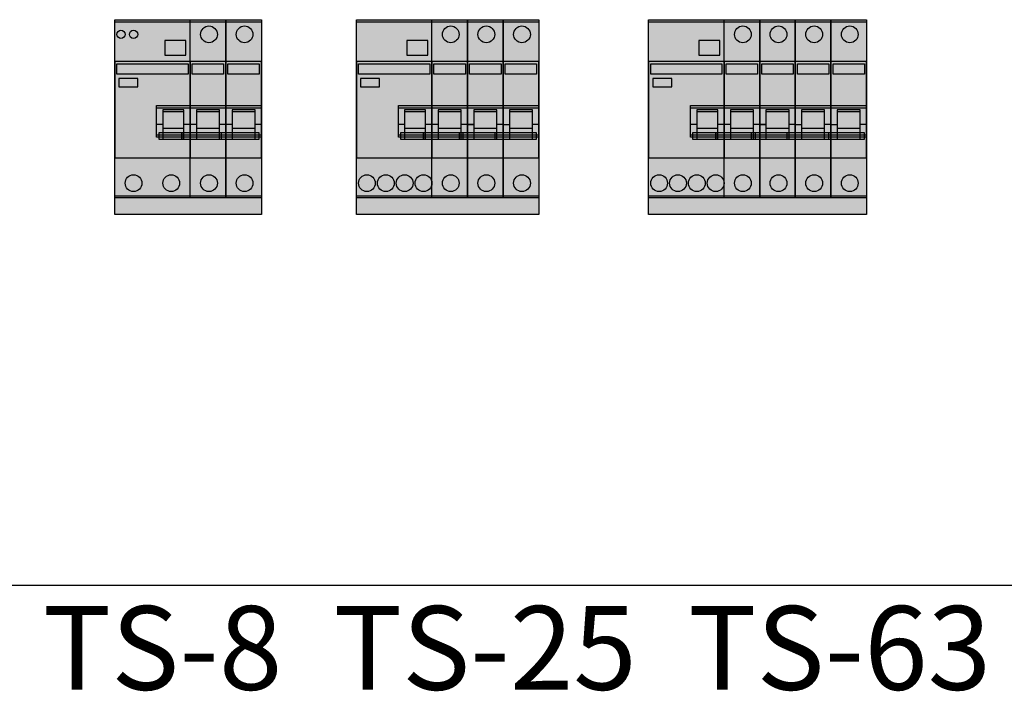
# Model space of a CAD drawing. Units: millimetres. Extents: x 2301 to 61675, y -22327 to 49865.
# Drawn here: x 6014 to 6484, y 47135 to 47455 of the extents above; entities that cross this region are included whole.
import ezdxf

# ---------------------------------------------------------------- set-up
doc = ezdxf.new("R2010")
doc.units = ezdxf.units.MM
doc.linetypes.add('L000000000000000000', pattern=[0])
doc.layers.add('devices', color=7, linetype='Continuous')
doc.layers.add('Table', color=7, linetype='Continuous')
doc.styles.add('Simple Text', font='times.ttf', dxfattribs={"height": 40})

# ---------------------------------------------------------------- blocks, each defined once
blk = doc.blocks.new('DS204')
at = {"true_color": 0xffffff}
blk.add_hatch(color=7, dxfattribs=at).paths.add_polyline_path([(0, -27), (0, 66), (104, 66), (104, -27)])
at = {"color": 7, "linetype": 'L000000000000000000'}
for p, q in [((36, 25), (53, 25)), ((53, 25), (70, 25)), ((70, 25), (87, 25)), ((87, 25), (104, 25)), ((33, 22), (23, 22)), ((50, 22), (39, 22)), ((67, 22), (56, 22)), ((84, 22), (73, 22)), ((101, 22), (90, 22)), ((39, 16), (36, 16)), ((53, 16), (50, 16)), ((56, 16), (53, 16)), ((70, 16), (67, 16)), ((87, 16), (84, 16)), ((104, 16), (101, 16)), ((33, 14), (23, 14)), ((50, 14), (39, 14)), ((67, 14), (56, 14)), ((84, 14), (73, 14)), ((101, 14), (90, 14))]:
    blk.add_line(p, q, dxfattribs=at)
at = {"color": 7, "linetype": 'Continuous'}
for points in [[(0, -27), (0, 66), (104, 66), (104, -27)], [(36, -19), (36, 66), (53, 66), (53, -19)], [(53, -19), (53, 66), (70, 66), (70, -19)], [(70, -19), (70, 66), (87, 66), (87, -19)], [(87, -19), (87, 66), (104, 66), (104, -19)], [(34, 49), (34, 56), (24, 56), (24, 49)], [(36, 0), (36, 46), (0, 46), (0, 0)], [(1, 40), (1, 45), (35, 45), (35, 40)], [(53, 0), (53, 46), (36, 46), (36, 0)], [(37, 40), (37, 45), (52, 45), (52, 40)], [(70, 0), (70, 46), (53, 46), (53, 0)], [(54, 40), (54, 45), (69, 45), (69, 40)], [(87, 0), (87, 46), (70, 46), (70, 0)], [(71, 40), (71, 45), (86, 45), (86, 40)], [(104, 0), (104, 46), (87, 46), (87, 0)], [(88, 40), (88, 45), (103, 45), (103, 40)], [(11, 34), (11, 38), (2, 38), (2, 34)]]:
    blk.add_lwpolyline(points, close=True, dxfattribs=at)
for points in [[(0, 65), (36, 65)], [(36, 65), (53, 65)], [(53, 65), (70, 65)], [(70, 65), (87, 65)], [(87, 65), (104, 65)], [(0, -18), (36, -18)], [(36, -18), (53, -18)], [(53, -18), (70, -18)], [(70, -18), (87, -18)], [(87, -18), (104, -18)], [(36, -19), (0, -19)]]:
    blk.add_lwpolyline(points, dxfattribs=at)
at = {"color": 7, "linetype": 'L000000000000000000'}
for points in [[(20, 10), (20, 25), (36, 25), (36, 10)], [(33, 9), (33, 23), (23, 23), (23, 9)], [(50, 9), (50, 23), (39, 23), (39, 9)], [(67, 9), (67, 23), (56, 23), (56, 9)], [(84, 9), (84, 23), (73, 23), (73, 9)], [(101, 9), (101, 23), (90, 23), (90, 9)], [(32, 9), (32, 12), (21, 12), (21, 9)], [(103, 9), (103, 12), (32, 12), (32, 9)], [(51, 9), (51, 12), (39, 12), (39, 9)], [(103, 9), (103, 12), (49, 12), (49, 9)], [(86, 9), (86, 12), (49, 12), (49, 9)], [(103, 9), (103, 12), (66, 12), (66, 9)]]:
    blk.add_lwpolyline(points, close=True, dxfattribs=at)
for points in [[(20, 24), (36, 24)], [(36, 24), (53, 24)], [(53, 24), (70, 24)], [(70, 24), (87, 24)], [(87, 24), (104, 24)], [(23, 16), (20, 16)], [(36, 16), (33, 16)], [(53, 16), (56, 16)], [(70, 16), (73, 16)], [(70, 16), (73, 16)], [(87, 16), (90, 16)], [(20, 11), (36, 11)], [(36, 11), (53, 11)], [(53, 10), (36, 10)], [(53, 11), (70, 11)], [(70, 10), (53, 10)], [(70, 11), (87, 11)], [(87, 10), (70, 10)], [(87, 11), (104, 11)], [(104, 10), (87, 10)]]:
    blk.add_lwpolyline(points, dxfattribs=at)
at = {"color": 7, "linetype": 'Continuous'}
for centre in [(45, 59), (62, 59), (79, 59), (96, 59), (5, -12), (14, -12), (23, -12), (32, -12), (45, -12), (62, -12), (79, -12), (96, -12)]:
    blk.add_circle(centre, 4, dxfattribs=at)
for points in [[(34, 49), (34, 56), (24, 49), (24, 56)], [(11, 34), (11, 38), (2, 34), (2, 38)]]:
    blk.add_solid(points, dxfattribs=at)
at = {"color": 1, "linetype": 'Continuous'}
for points in [[(1, 40), (1, 45), (35, 40), (35, 45)], [(37, 40), (37, 45), (52, 40), (52, 45)], [(54, 40), (54, 45), (69, 40), (69, 45)], [(71, 40), (71, 45), (86, 40), (86, 45)], [(88, 40), (88, 45), (103, 40), (103, 45)]]:
    blk.add_solid(points, dxfattribs=at)
at = {"color": 7, "linetype": 'L000000000000000000'}
for points in [[(32, 9), (32, 12), (21, 9), (21, 12)], [(103, 9), (103, 12), (32, 9), (32, 12)], [(51, 9), (51, 12), (39, 9), (39, 12)], [(103, 9), (103, 12), (49, 9), (49, 12)], [(86, 9), (86, 12), (49, 9), (49, 12)], [(103, 9), (103, 12), (66, 9), (66, 12)]]:
    blk.add_solid(points, dxfattribs=at)
blk = doc.blocks.new('*T221')
at = {"layer": 'Table', "color": 0, "linetype": 'ByBlock', "lineweight": -2, "transparency": 16777216}
for p, q in [((0, 0), (13244.39, 0)), ((0, 0), (0, -11460)), ((1200, 0), (1200, -11460)), ((1700, 0), (1700, -11460)), ((2200, 0), (2200, -11460)), ((2700, 0), (2700, -11460)), ((3200, 0), (3200, -11460)), ((3700, 0), (3700, -11460)), ((4200, 0), (4200, -11460)), ((4784.24, 0), (4784.24, -11460)), ((5406.83, 0), (5406.83, -11460)), ((6121.16, 0), (6121.16, -11460)), ((6864.72, 0), (6864.72, -2680)), ((7830.76, 0), (7830.76, -11460)), ((8830.76, 0), (8830.76, -11460)), ((9330.76, 0), (9330.76, -2680)), ((9830.76, 0), (9830.76, -4880)), ((10330.76, 0), (10330.76, -4330)), ((10830.76, 0), (10830.76, -4330)), ((11413.06, 0), (11413.06, -11460)), ((12244.39, 0), (12244.39, -11460)), ((12744.39, 0), (12744.39, -11460)), ((13244.39, 0), (13244.39, -11460)), ((0, -446.67), (13244.39, -446.67)), ((0, -893.33), (13244.39, -893.33)), ((0, -1340), (13244.39, -1340)), ((0, -1786.67), (13244.39, -1786.67)), ((0, -2233.33), (13244.39, -2233.33)), ((1200, -2680), (13244.39, -2680)), ((0, -3230), (13244.39, -3230)), ((0, -3780), (13244.39, -3780)), ((0, -4330), (13244.39, -4330)), ((6864.72, -4330), (6864.72, -11460)), ((0, -4880), (13244.39, -4880)), ((800, -4880), (800, -10120)), ((9330.76, -4880), (9330.76, -11460)), ((10830.76, -4880), (10830.76, -11460)), ((800, -5326.67), (9330.76, -5326.67)), ((10830.76, -5326.67), (13244.39, -5326.67)), ((800, -5773.33), (13244.39, -5773.33)), ((800, -6220), (13244.39, -6220)), ((9830.76, -6220), (9830.76, -11460)), ((10330.76, -6220), (10330.76, -11460)), ((800, -6670), (13244.39, -6670)), ((800, -7120), (13244.39, -7120)), ((800, -7720), (13244.39, -7720)), ((0, -8320), (13244.39, -8320)), ((400, -8320), (400, -10120)), ((0, -8920), (13244.39, -8920)), ((0, -9520), (13244.39, -9520)), ((0, -10120), (13244.39, -10120)), ((0, -10566.67), (13244.39, -10566.67)), ((0, -11013.33), (13244.39, -11013.33)), ((0, -11460), (13244.39, -11460))]:
    blk.add_line(p, q, dxfattribs=at)
at = {"layer": 'Table', "color": 0, "transparency": 16777216, "char_height": 40, "style": 'Simple Text'}
for s, insert, width, attachment_point in [('Меркурий 200', (1450, -10), 480, 2), ('Меркурий 230', (1950, -10), 480, 2), ('DELTA Plus', (2450, -10), 480, 2), ('ANR96', (2950, -10), 480, 2), ('DMTME-72', (3450, -10), 480, 2), ('A9-A16', (12494.39, -10), 480, 2), ('A26', (12994.39, -10), 480, 2), ('Счетчики', (600, -223.33), 1180, 5), ('T7', (1450, -456.67), 480, 2), ('CM-PVS41', (1950, -456.67), 480, 2), ('CT-MFD21', (2450, -456.67), 480, 2), ('E251', (2950, -456.67), 480, 2), ('E261', (3450, -456.67), 480, 2), ('E234', (3950, -456.67), 480, 2), ('AT', (4492.12, -456.67), 564.2379, 2), ('DT', (5095.54, -456.67), 602.5969, 2), ('TVOC-2', (5764, -456.67), 694.3246, 2), ('EF-19  EF-45   EF-65  EF-96', (6492.94, -456.67), 723.5606, 2), ('EF-146  EF-205  EF-370', (7347.74, -456.67), 946.0388, 2), ('T-16    TF-42', (8330.76, -456.67), 980, 2), ('CR-M   CR-P', (9080.76, -456.67), 480, 2), ('CP-E', (9580.76, -456.67), 480, 2), ('A30-A40', (12494.39, -456.67), 480, 2), ('A45-A75', (12994.39, -456.67), 480, 2), ('Реле', (600, -670), 1180, 5), ('AF40-AF65 (4P)', (2450, -903.33), 480, 2), ('AF80-AF96 (4P)', (3450, -903.33), 480, 2), ('AF09-AF38', (1450, -903.33), 480, 2), ('AF40-AF65', (1950, -903.33), 480, 2), ('AF80-AF96', (2950, -903.33), 480, 2), ('AF116-AF146', (3950, -903.33), 480, 2), ('AF190-AF205', (4492.12, -903.33), 564.2379, 2), ('AF265-AF370', (5095.54, -903.33), 602.5969, 2), ('AF400-AF460', (5764, -903.33), 694.3246, 2), ('AF580-AF750', (6492.94, -903.33), 723.5606, 2), ('AF1350', (7347.74, -903.33), 946.0388, 2), ('AF1250', (8330.76, -903.33), 980, 2), ('ESB20', (9080.76, -903.33), 480, 2), ('ESB24', (9580.76, -903.33), 480, 2), ('ESB40, ESB63', (10080.76, -903.33), 480, 2), ('EH04', (10580.76, -903.33), 480, 2), ('B6-B7', (11121.91, -903.33), 562.3019, 2), ('A95-A110', (12494.39, -903.33), 480, 2), ('A145-A185', (12994.39, -903.33), 480, 2), ('Контакторы, реле', (600, -1116.67), 1180, 5), ('MS225/MS325', (1950, -1350), 480, 2), ('MS116  MS132', (1450, -1350), 480, 2), ('MS450', (2450, -1350), 480, 2), ('MS495', (2950, -1350), 480, 2), ('A210-A300', (12494.39, -1350), 480, 2), ('Автоматы для защиты двигателей MS', (600, -1563.33), 1180, 5), ('PB30', (1450, -1796.67), 480, 2), ('PB40', (1950, -1796.67), 480, 2), ('PB60', (2450, -1796.67), 480, 2), ('CL-...', (2950, -1796.67), 480, 2), ('SA', (3450, -1796.67), 480, 2), ('Клеммы D', (3950, -1796.67), 480, 2), ('Клеммы SNK 4,6,10,16,35,70,95', (4492.12, -1796.67), 564.2379, 2), ('Светосигнальная аппартура', (600, -2010), 1180, 5), ('Изм. прибор', (9580.76, -2243.33), 480, 2), ('S2C-CM2/3', (11828.73, -2243.33), 811.3335, 2), ('S200', (1450, -2243.33), 480, 2), ('S280, S290', (1950, -2243.33), 480, 2), ('S750', (2450, -2243.33), 480, 2), ('S800', (2950, -2243.33), 480, 2), ('DS941, DS951', (3450, -2243.33), 480, 2), ('DS202, DS203, DS204', (3950, -2243.33), 480, 2), ('F202', (4492.12, -2243.33), 564.2379, 2), ('F204', (5095.54, -2243.33), 602.5969, 2), ('DDA202     DDA204', (5764, -2243.33), 694.3246, 2), ('E200', (6492.94, -2243.33), 723.5606, 2), ('BRT80, BRT125, BRT160', (7347.74, -2243.33), 946.0388, 2), ('DS200  DS201   DS202-63A', (8330.76, -2243.33), 980, 2), ('DMTME', (9080.76, -2243.33), 480, 2), ('S2C-A2, F2C-A2', (10080.76, -2243.33), 480, 2), ('S290 A1', (10580.76, -2243.33), 480, 2), ('S290 H11', (11121.91, -2243.33), 562.3019, 2), ('S800-SOR, AUX', (12494.39, -2243.33), 480, 2), ('S2C-6HR', (12994.39, -2243.33), 480, 2), ('OVR T1\\P1P+N   3P   3P+N', (1450, -2690), 480, 2), ('OVR T2\\P1P+N   3P   3P+N', (1950, -2690), 480, 2), ('E91', (2450, -2690), 480, 2), ('E933     E933N (10-32)', (2950, -2690), 480, 2), ('E933     E933N (125)', (3450, -2690), 480, 2), ('TS-8  TS-25  TS-63', (3950, -2690), 480, 2), ('E1175', (4492.12, -2690), 564.2379, 2), ('SQZ3', (5095.54, -2690), 602.5969, 2), ('Модульное оборудование ', (600, -2731.67), 1180, 5), ('\\A1;XLBM 00 3P, XLBM1/2/3 3P', (9330.76, -3240), 980, 2), ('OFAX1S1/2/3', (10580.76, -3240), 480, 2), ('OFAX2S1/2/3', (11121.91, -3240), 562.3019, 2), ('OFAX3S1/2/3', (11828.73, -3240), 811.3335, 2), ('OT63E3, OT125M3', (1450, -3240), 480, 2), ('OT160E03, OT160M3', (1950, -3240), 480, 2), ('OT160D03', (2450, -3240), 480, 2), ('OT200E03', (2950, -3240), 480, 2), ('OT250E03', (3450, -3240), 480, 2), ('OT400E03', (3950, -3240), 480, 2), ('OT630E03', (4492.12, -3240), 564.2379, 2), ('OT1000E3', (5095.54, -3240), 602.5969, 2), ('OT1600E03', (5764, -3240), 694.3246, 2), ('OT2500E03, OT2500E12 ', (6975.96, -3240), 1689.5994, 2), ('XLP000, XLP00, XLP1, XLP2,XLP3', (8330.76, -3240), 980, 2), ('\\A1;OFAX00S1/{\\H0.7x;\\S2/3;}', (10080.76, -3240), 480, 2), ('OTM1600E03', (12494.39, -3240), 480, 2), ('OTM1600E04', (12994.39, -3240), 480, 2), ('Выключатели нагрузки 3-х полюсные', (600, -3505), 1180, 5), ('\\A1;OT3-3 (6)(8)', (10080.76, -3790), 480, 2), ('\\A1;OT4-6(8)', (10580.76, -3790), 480, 2), ('OT160M4', (1950, -3790), 480, 2), ('OT250E04', (3450, -3790), 480, 2), ('OT400E04', (3950, -3790), 480, 2), ('OT630E04', (4492.12, -3790), 564.2379, 2), ('OT2500E04, OT2500E22 ', (6975.96, -3790), 1689.5994, 2), ('OT1000E03CP, OT1600E03CP', (8330.76, -3790), 980, 2), ('Ручки', (9330.76, -3790), 980, 2), ('OS1250', (11828.73, -3790), 811.3335, 2), ('Выключатели нагрузки 4-х полюсные', (600, -4055), 1180, 5), ('OTM160E3(4)CM', (1450, -4340), 480, 2), ('OTM250E3(4)CM', (2950, -4340), 480, 2), ('OTM400E3(4)CM', (4492.12, -4340), 564.2379, 2), ('OTM800E3(4)CM', (7347.74, -4340), 946.0388, 2), ('OTM160E3C8D', (1950, -4340), 480, 2), ('OTM160E4C3D', (2450, -4340), 480, 2), ('OTM250E3C8D', (3450, -4340), 480, 2), ('OTM250E4C3D', (3950, -4340), 480, 2), ('OTM400E3C8D', (5095.54, -4340), 602.5969, 2), ('OTM400E4C3D', (5764, -4340), 694.3246, 2), ('OTM800E3C8D', (6492.94, -4340), 723.5606, 2), ('OTM800E4C3D', (8330.76, -4340), 980, 2), ('OMD_3D                   OMD_8D', (9330.76, -4340), 980, 2), ('OTM1600E03              OTM1600E04', (10621.91, -4340), 1562.3019, 2), ('OTM2500E03 ', (11828.73, -4340), 811.3335, 2), ('OTM80F3C, 4C', (12494.39, -4340), 480, 2), ('Выключатели нагрузки с моторным приводом', (600, -4605), 1180, 5), ('T1', (1450, -4890), 480, 2), ('T2, T2P', (1950, -4890), 480, 2), ('T3, T3P', (2450, -4890), 480, 2), ('T4, T4P, T4W', (2950, -4890), 480, 2), ('T5, T5P400', (3450, -4890), 480, 2), ('T5P630, T5W', (3950, -4890), 480, 2), ('T6', (4492.12, -4890), 564.2379, 2), ('T6W', (5095.54, -4890), 602.5969, 2), ('T7', (5764, -4890), 694.3246, 2), ('T7W', (6492.94, -4890), 723.5606, 2), ('T7M                 T7MW', (7347.74, -4890), 946.0388, 2), ('MOE T4 - T5         MOE T6 ', (8330.76, -4890), 980, 2), ('ATS021 ATS022', (9080.76, -4890), 480, 2), ('T8_3P                                               T8_4P', (10080.76, -4890), 1480, 2), ('Tmax 3p', (1000, -5103.33), 380, 5), ('EF', (1450, -5336.67), 480, 2), ('EF, ES', (1950, -5336.67), 480, 2), ('EF, ES', (2450, -5336.67), 480, 2), ('EF, ES', (2950, -5336.67), 480, 2), ('EF, ES', (3450, -5336.67), 480, 2), ('EF 630, EF800, ES', (4492.12, -5336.67), 564.2379, 2), ('ES', (5764, -5336.67), 694.3246, 2), ('Выводы', (1000, -5550), 380, 5), ('ES XT1', (1450, -5783.33), 480, 2), ('T2, T2P', (1950, -5783.33), 480, 2), ('T3, T3P', (2450, -5783.33), 480, 2), ('T4, T4P, T4W', (2950, -5783.33), 480, 2), ('T5, T5P400', (3450, -5783.33), 480, 2), ('T5P630, T5W', (3950, -5783.33), 480, 2), ('T6', (4492.12, -5783.33), 564.2379, 2), ('T6W', (5095.54, -5783.33), 602.5969, 2), ('T7', (5764, -5783.33), 694.3246, 2), ('T7W', (6492.94, -5783.33), 723.5606, 2), ('T7M', (7347.74, -5783.33), 946.0388, 2), ('T7MW', (8330.76, -5783.33), 980, 2), ('Tmax 4p', (1000, -5996.67), 380, 5), ('Formula A1_1P', (9080.76, -6230), 480, 2), ('Formula A1', (9580.76, -6230), 480, 2), ('Formula A2', (10080.76, -6230), 480, 2), ('Formula A3', (10580.76, -6230), 480, 2), ('XT1_3F', (1450, -6230), 480, 2), ('XT1_4F', (1950, -6230), 480, 2), ('XT2_3F', (2450, -6230), 480, 2), ('XT2_4F', (2950, -6230), 480, 2), ('XT2_3W', (3450, -6230), 480, 2), ('XT2_4W', (3950, -6230), 480, 2), ('XT3_3F', (4492.12, -6230), 564.2379, 2), ('XT3_4F', (5095.54, -6230), 602.5969, 2), ('XT4_3F', (5764, -6230), 694.3246, 2), ('XT4_4F', (6492.94, -6230), 723.5606, 2), ('XT4_3W', (7347.74, -6230), 946.0388, 2), ('XT4_4W', (8330.76, -6230), 980, 2), ('Tmax XT', (1000, -6445), 380, 5), ('SACE', (400, -6600), 780, 5), ('MOE XT1/XT3', (1950, -6680), 480, 2), ('MOE XT2/XT4', (2450, -6680), 480, 2), ('FLD XT2/XT4', (2950, -6680), 480, 2), ('Корзина XT2, XT4', (1450, -6680), 480, 2), ('RCINST-XT1', (3450, -6680), 480, 2), ('RCINST-XT3', (3950, -6680), 480, 2), ('RCSEL-XT1', (4492.12, -6680), 564.2379, 2), ('RCSEL-XT3', (5095.54, -6680), 602.5969, 2), ('RCSEL-XT2_4P', (5764, -6680), 694.3246, 2), ('RCSEL-XT4_4P', (6492.94, -6680), 723.5606, 2), ('RCSEL-200', (7347.74, -6680), 946.0388, 2), ('Аксессуары XT', (1000, -6895), 380, 5), ('X1W_3P', (1950, -7130), 480, 2), ('E1_3P', (2450, -7130), 480, 2), ('E1W_3P', (2950, -7130), 480, 2), ('E2_3P', (3450, -7130), 480, 2), ('E2W_3P', (3950, -7130), 480, 2), ('E3_3P', (4492.12, -7130), 564.2379, 2), ('E3W_3P', (5095.54, -7130), 602.5969, 2), ('E4_3P', (5764, -7130), 694.3246, 2), ('E4W_3P', (6492.94, -7130), 723.5606, 2), ('E6_3P', (7347.74, -7130), 946.0388, 2), ('E6W_3P', (8330.76, -7130), 980, 2), ('X1', (1450, -7130), 480, 2), ('Emax 3p', (1000, -7420), 380, 5), ('E2_4P', (3450, -7730), 480, 2), ('E2W_4P', (3950, -7730), 480, 2), ('E3_4P', (4492.12, -7730), 564.2379, 2), ('E3W_4P', (5095.54, -7730), 602.5969, 2), ('E4_4P', (5764, -7730), 694.3246, 2), ('E4W_4P', (6492.94, -7730), 723.5606, 2), ('E6_4P', (7347.74, -7730), 946.0388, 2), ('E6W_4P', (8330.76, -7730), 980, 2), ('Emax 4p', (1000, -8020), 380, 5), ('E1.2_3P_F', (5095.54, -8330), 602.5969, 2), ('E1.2_3P_W', (5764, -8330), 694.3246, 2), ('E2.2_3P_W', (6492.94, -8330), 723.5606, 2), ('E4.2_3P_W', (7347.74, -8330), 946.0388, 2), ('E6.2_3P_W', (8330.76, -8330), 980, 2), ('Emax2 3p', (1000, -8620), 380, 5), ('E1.2_4P_F', (5095.54, -8930), 602.5969, 2), ('E1.2_4P_W', (5764, -8930), 694.3246, 2), ('E2.2_4P_W', (6492.94, -8930), 723.5606, 2), ('E4.2_4P_W', (7347.74, -8930), 946.0388, 2), ('E6.2_4P_W', (8330.76, -8930), 980, 2), ('Emax2 4p', (1000, -9220), 380, 5), ('Интерфейсный', (3450, -9530), 480, 2), ('ЦП AC500', (1450, -9530), 480, 2), ('TB_', (1950, -9530), 480, 2), ('CM', (2450, -9530), 480, 2), ('Input_Output', (2950, -9530), 480, 2), ('TU_', (3950, -9530), 480, 2), ('DC541-CM', (4492.12, -9530), 564.2379, 2), ('СP-630', (5095.54, -9530), 602.5969, 2), ('PLC', (1000, -9820), 380, 5), ('Circutur', (2450, -10130), 480, 2), ('CT', (1450, -10130), 480, 2), ('TRFM', (1950, -10130), 480, 2), ('Трансформаторы ', (600, -10343.33), 1180, 5), ('ZX154,155,156', (1450, -10576.67), 480, 2), ('ZX518', (1950, -10576.67), 480, 2), ('ZX151 ZX149', (2450, -10576.67), 480, 2), ('ZK219', (4492.12, -10576.67), 564.2379, 2), ('ZX522', (5095.54, -10576.67), 602.5969, 2), ('ZX520', (5764, -10576.67), 694.3246, 2), ('Изоляторы', (600, -10790), 1180, 5), ('Input N/PE 160A', (2450, -11023.33), 480, 2), ('Smissline TP', (3450, -11023.33), 480, 2), ('ZLS180', (1450, -11023.33), 480, 2), ('Input 200A    160A', (1950, -11023.33), 480, 2), ('ZMS', (2950, -11023.33), 480, 2), ('F404     F402', (3950, -11023.33), 480, 2), ('FS403', (4492.12, -11023.33), 564.2379, 2), ('HK400 ZLS725 ZLS931   ', (5095.54, -11023.33), 602.5969, 2), ('S400 M', (5764, -11023.33), 694.3246, 2), ('OVR 404', (6492.94, -11023.33), 723.5606, 2), ('Smissline', (600, -11236.67), 1180, 5)]:
    blk.add_mtext(s, dxfattribs=dict(at, insert=insert, width=width, attachment_point=attachment_point))
blk = doc.blocks.new('DS203')
at = {"true_color": 0xffffff}
blk.add_hatch(color=7, dxfattribs=at).paths.add_polyline_path([(0, -27), (0, 66), (87, 66), (87, -27)])
at = {"color": 7, "linetype": 'L000000000000000000'}
for p, q in [((36, 25), (53, 25)), ((53, 25), (70, 25)), ((70, 25), (87, 25)), ((33, 22), (23, 22)), ((50, 22), (39, 22)), ((67, 22), (56, 22)), ((84, 22), (73, 22)), ((39, 16), (36, 16)), ((53, 16), (50, 16)), ((56, 16), (53, 16)), ((70, 16), (67, 16)), ((87, 16), (84, 16)), ((33, 14), (23, 14)), ((50, 14), (39, 14)), ((67, 14), (56, 14)), ((84, 14), (73, 14))]:
    blk.add_line(p, q, dxfattribs=at)
at = {"color": 7, "linetype": 'Continuous'}
for points in [[(0, -27), (0, 66), (87, 66), (87, -27)], [(36, -19), (36, 66), (53, 66), (53, -19)], [(53, -19), (53, 66), (70, 66), (70, -19)], [(70, -19), (70, 66), (87, 66), (87, -19)], [(34, 49), (34, 56), (24, 56), (24, 49)], [(36, 0), (36, 46), (0, 46), (0, 0)], [(1, 40), (1, 45), (35, 45), (35, 40)], [(53, 0), (53, 46), (36, 46), (36, 0)], [(37, 40), (37, 45), (52, 45), (52, 40)], [(70, 0), (70, 46), (53, 46), (53, 0)], [(54, 40), (54, 45), (69, 45), (69, 40)], [(87, 0), (87, 46), (70, 46), (70, 0)], [(71, 40), (71, 45), (86, 45), (86, 40)], [(11, 34), (11, 38), (2, 38), (2, 34)]]:
    blk.add_lwpolyline(points, close=True, dxfattribs=at)
for points in [[(0, 65), (36, 65)], [(36, 65), (53, 65)], [(53, 65), (70, 65)], [(70, 65), (87, 65)], [(0, -18), (36, -18)], [(36, -18), (53, -18)], [(53, -18), (70, -18)], [(70, -18), (87, -18)], [(36, -19), (0, -19)]]:
    blk.add_lwpolyline(points, dxfattribs=at)
at = {"color": 7, "linetype": 'L000000000000000000'}
for points in [[(20, 10), (20, 25), (36, 25), (36, 10)], [(33, 9), (33, 23), (23, 23), (23, 9)], [(50, 9), (50, 23), (39, 23), (39, 9)], [(67, 9), (67, 23), (56, 23), (56, 9)], [(84, 9), (84, 23), (73, 23), (73, 9)], [(32, 9), (32, 12), (21, 12), (21, 9)], [(86, 9), (86, 12), (32, 12), (32, 9)], [(51, 9), (51, 12), (39, 12), (39, 9)], [(86, 9), (86, 12), (49, 12), (49, 9)], [(86, 9), (86, 12), (49, 12), (49, 9)], [(86, 9), (86, 12), (66, 12), (66, 9)]]:
    blk.add_lwpolyline(points, close=True, dxfattribs=at)
for points in [[(20, 24), (36, 24)], [(36, 24), (53, 24)], [(53, 24), (70, 24)], [(70, 24), (87, 24)], [(23, 16), (20, 16)], [(36, 16), (33, 16)], [(53, 16), (56, 16)], [(70, 16), (73, 16)], [(70, 16), (73, 16)], [(20, 11), (36, 11)], [(36, 11), (53, 11)], [(53, 10), (36, 10)], [(53, 11), (70, 11)], [(70, 10), (53, 10)], [(70, 11), (87, 11)], [(87, 10), (70, 10)]]:
    blk.add_lwpolyline(points, dxfattribs=at)
at = {"color": 7, "linetype": 'Continuous'}
for centre in [(45, 59), (62, 59), (79, 59), (5, -12), (14, -12), (23, -12), (32, -12), (45, -12), (62, -12), (79, -12)]:
    blk.add_circle(centre, 4, dxfattribs=at)
for points in [[(34, 49), (34, 56), (24, 49), (24, 56)], [(11, 34), (11, 38), (2, 34), (2, 38)]]:
    blk.add_solid(points, dxfattribs=at)
at = {"color": 1, "linetype": 'Continuous'}
for points in [[(1, 40), (1, 45), (35, 40), (35, 45)], [(37, 40), (37, 45), (52, 40), (52, 45)], [(54, 40), (54, 45), (69, 40), (69, 45)], [(71, 40), (71, 45), (86, 40), (86, 45)]]:
    blk.add_solid(points, dxfattribs=at)
at = {"color": 7, "linetype": 'L000000000000000000'}
for points in [[(32, 9), (32, 12), (21, 9), (21, 12)], [(86, 9), (86, 12), (32, 9), (32, 12)], [(51, 9), (51, 12), (39, 9), (39, 12)], [(86, 9), (86, 12), (49, 9), (49, 12)], [(86, 9), (86, 12), (49, 9), (49, 12)], [(86, 9), (86, 12), (66, 9), (66, 12)]]:
    blk.add_solid(points, dxfattribs=at)
blk = doc.blocks.new('DS202-63A')
at = {"true_color": 0xffffff}
blk.add_hatch(color=7, dxfattribs=at).paths.add_polyline_path([(0, -73), (0, 20), (70, 20), (70, -73)])
at = {"color": 7, "linetype": 'L000000000000000000'}
for p, q in [((36, -21), (53, -21)), ((53, -21), (70, -21)), ((33, -24), (23, -24)), ((50, -24), (39, -24)), ((67, -24), (56, -24)), ((33, -32), (23, -32)), ((39, -30), (36, -30)), ((50, -32), (39, -32)), ((53, -30), (50, -30)), ((56, -30), (53, -30)), ((67, -32), (56, -32)), ((70, -30), (67, -30))]:
    blk.add_line(p, q, dxfattribs=at)
at = {"color": 7, "linetype": 'Continuous'}
for points in [[(0, -73), (0, 20), (70, 20), (70, -73)], [(36, -65), (36, 20), (53, 20), (53, -65)], [(53, -65), (53, 20), (70, 20), (70, -65)], [(34, 3), (34, 10), (24, 10), (24, 3)], [(36, -46), (36, 0), (0, 0), (0, -46)], [(53, -46), (53, 0), (36, 0), (36, -46)], [(70, -46), (70, 0), (53, 0), (53, -46)], [(1, -6), (1, -1), (35, -1), (35, -6)], [(37, -6), (37, -1), (52, -1), (52, -6)], [(54, -6), (54, -1), (69, -1), (69, -6)], [(11, -12), (11, -8), (2, -8), (2, -12)]]:
    blk.add_lwpolyline(points, close=True, dxfattribs=at)
for points in [[(0, 19), (36, 19)], [(36, 19), (53, 19)], [(53, 19), (70, 19)], [(0, -64), (36, -64)], [(36, -65), (0, -65)], [(36, -64), (53, -64)], [(53, -64), (70, -64)]]:
    blk.add_lwpolyline(points, dxfattribs=at)
at = {"color": 7, "linetype": 'L000000000000000000'}
for points in [[(20, -36), (20, -21), (36, -21), (36, -36)], [(33, -37), (33, -23), (23, -23), (23, -37)], [(50, -37), (50, -23), (39, -23), (39, -37)], [(67, -37), (67, -23), (56, -23), (56, -37)], [(32, -37), (32, -34), (21, -34), (21, -37)], [(69, -37), (69, -34), (32, -34), (32, -37)], [(51, -37), (51, -34), (39, -34), (39, -37)]]:
    blk.add_lwpolyline(points, close=True, dxfattribs=at)
for points in [[(20, -22), (36, -22)], [(36, -22), (53, -22)], [(53, -22), (70, -22)], [(23, -30), (20, -30)], [(36, -30), (33, -30)], [(20, -35), (36, -35)], [(36, -35), (53, -35)], [(53, -36), (36, -36)], [(53, -35), (70, -35)], [(70, -36), (53, -36)]]:
    blk.add_lwpolyline(points, dxfattribs=at)
at = {"color": 7, "linetype": 'Continuous'}
for centre, radius in [((3, 13), 2), ((9, 13), 2), ((45, 13), 4), ((62, 13), 4), ((9, -58), 4), ((27, -58), 4), ((45, -58), 4), ((62, -58), 4)]:
    blk.add_circle(centre, radius, dxfattribs=at)
for points in [[(34, 3), (34, 10), (24, 3), (24, 10)], [(11, -12), (11, -8), (2, -12), (2, -8)]]:
    blk.add_solid(points, dxfattribs=at)
at = {"color": 1, "linetype": 'Continuous'}
for points in [[(1, -6), (1, -1), (35, -6), (35, -1)], [(37, -6), (37, -1), (52, -6), (52, -1)], [(54, -6), (54, -1), (69, -6), (69, -1)]]:
    blk.add_solid(points, dxfattribs=at)
at = {"color": 7, "linetype": 'L000000000000000000'}
for points in [[(32, -37), (32, -34), (21, -37), (21, -34)], [(69, -37), (69, -34), (32, -37), (32, -34)], [(51, -37), (51, -34), (39, -37), (39, -34)]]:
    blk.add_solid(points, dxfattribs=at)

msp = doc.modelspace()

# ---------------------------------------------------------------- block references
msp.add_blockref('*T221', (2301.19, 49865.32))
at = {"layer": 'devices'}
for name, p in [('DS202-63A', (6059.2, 47435.15)), ('DS203', (6174.6, 47389.15)), ('DS204', (6314.07, 47389.15))]:
    msp.add_blockref(name, p, dxfattribs=at)

doc.saveas('drawing.dxf')
